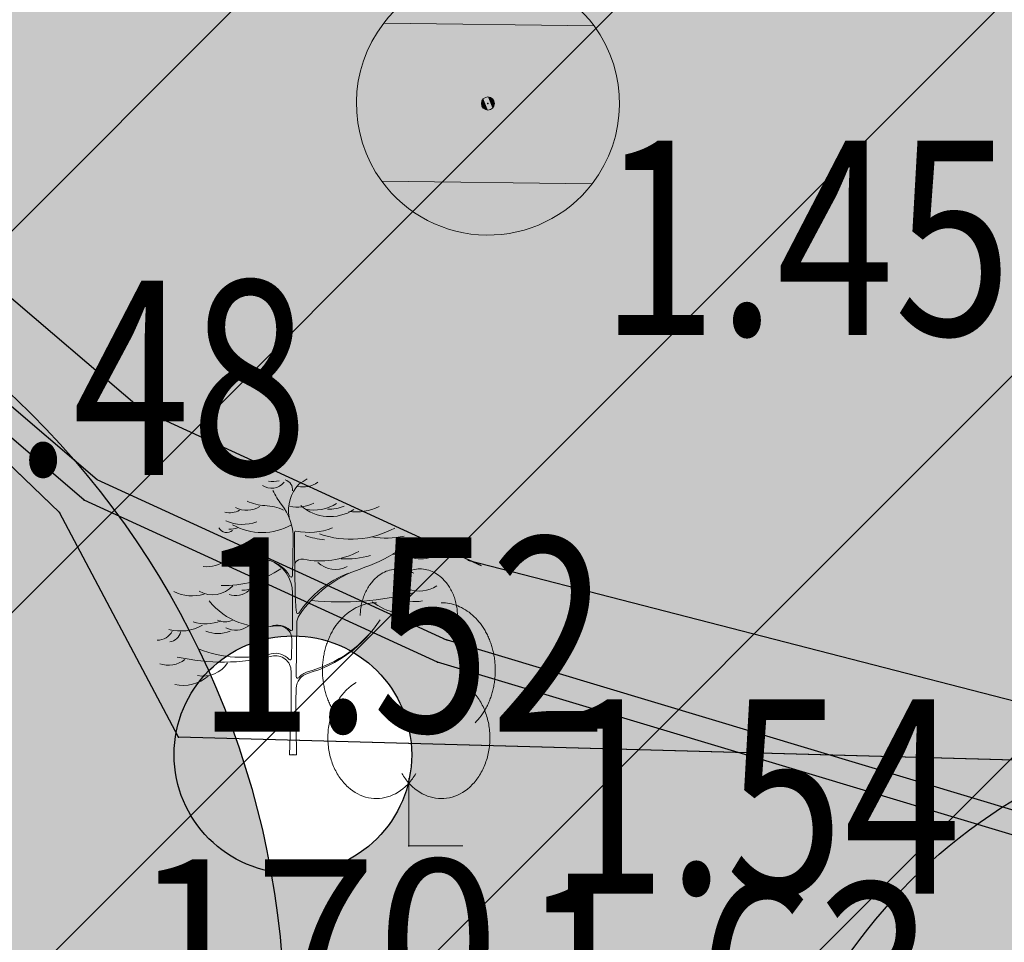
# Model space of a CAD drawing. Units: metres. Extents: x 6568475 to 6572489, y 4680285 to 4683627.
# Drawn here: x 6569451 to 6569455, y 4682105 to 4682109 of the extents above; entities that cross this region are included whole.
import ezdxf
from ezdxf.enums import TextEntityAlignment as Align

# ---------------------------------------------------------------- set-up
doc = ezdxf.new("R2010")
doc.units = ezdxf.units.M
doc.header["$MEASUREMENT"] = 0
for name, color, linetype, lineweight in [('00_mb_tree_listing', 7, 'Continuous', 13), ('hatch_conservation area', 1, 'Continuous', 9), ('katastarska podloga budva', 251, 'Continuous', 13), ('Zelenilo', 3, 'Continuous', 9)]:
    doc.layers.add(name, color=color, linetype=linetype, lineweight=lineweight)
for name, color, linetype in [('00_mb_tree_listing_treetop', 7, 'Continuous'), ('D_TACKE', 1, 'Continuous'), ('ivicnjak', 200, 'Continuous'), ('OSTALE_LINIJE', 6, 'Continuous'), ('staza', 10, 'Continuous'), ('top.znaci', 250, 'Continuous')]:
    doc.layers.add(name, color=color, linetype=linetype)
doc.styles.add('DETAC', font='txt.shx', dxfattribs={"width": 0.8})

# ---------------------------------------------------------------- blocks, each defined once
blk = doc.blocks.new('PIK01')
h = blk.add_hatch(color=256)
edge = h.paths.add_edge_path()
edge.add_arc((0, 0), 0.05, 0, 360)
blk.add_point((0, 0))
blk = doc.blocks.new('TACKA')
at = {"color": 0, "linetype": 'ByBlock'}
blk.add_blockref('PIK01', (0, 0), dxfattribs=at)
at = {"color": 0, "linetype": 'ByBlock', "style": 'DETAC', "width": 0.8}
for tag, p in [('IMTAC', (0.5751484408243925, 0.6849340635621104)), ('KOTAC', (0.5751484408243925, -0.6913018931144208))]:
    blk.add_attdef(tag, text='', height=1, dxfattribs=at).set_placement(p, align=Align.MIDDLE_LEFT)
at = {"color": 0, "linetype": 'ByBlock', "style": 'DETAC', "width": 0.8, "flags": 1}
blk.add_attdef('OPTAC', text='', height=1, dxfattribs=at).set_placement((-0.4106389850749395, -0.002909838457522795), align=Align.MIDDLE_RIGHT)
blk = doc.blocks.new('T95-04')
at = {"linetype": 'Continuous', "lineweight": 9}
for q in [(0, 1.25), (1, 0)]:
    blk.add_line((0, 0), q, dxfattribs=at)
for points in [[(0.0935198, 5.04436, 0), (0.0835374, 5.050009999999999, 0), (0.07348560000000001, 5.05546, 0), (0.0633667, 5.06071, 0), (0.05318340000000001, 5.06576, 0), (0.042938, 5.07061, 0), (0.0326331, 5.075269999999997, 0), (0.0222712, 5.07972, 0), (0.0118549, 5.08396, 0), (0.00138661, 5.088009999999997, 0), (-0.00913097, 5.09184, 0), (-0.0196953, 5.09548, 0), (-0.0303038, 5.0989, 0), (-0.0409539, 5.102119999999998, 0), (-0.05164299999999999, 5.105119999999999, 0), (-0.0623684, 5.10792, 0), (-0.0731275, 5.110509999999996, 0), (-0.0839177, 5.112879999999997, 0), (-0.09473630000000001, 5.11505, 0), (-0.105581, 5.116999999999999, 0), (-0.116448, 5.118739999999998, 0), (-0.127336, 5.120269999999996, 0), (-0.138242, 5.12159, 0), (-0.149163, 5.12269, 0), (-0.160097, 5.123579999999998, 0), (-0.17104, 5.124249999999999, 0), (-0.18199, 5.124709999999999, 0), (-0.192945, 5.124959999999997, 0), (-0.203901, 5.12499, 0), (-0.214857, 5.124799999999998, 0), (-0.225808, 5.12441, 0), (-0.236754, 5.123789999999998, 0), (-0.24769, 5.122969999999998, 0), (-0.258615, 5.121929999999998, 0), (-0.269526, 5.120669999999998, 0), (-0.280419, 5.119209999999998, 0), (-0.291293, 5.11753, 0), (-0.302144, 5.11563, 0), (-0.312971, 5.113529999999999, 0), (-0.323769, 5.111209999999998, 0), (-0.334538, 5.10869, 0), (-0.345273, 5.105949999999999, 0), (-0.355973, 5.102999999999997, 0), (-0.366634, 5.099849999999999, 0), (-0.377255, 5.096479999999997, 0), (-0.387832, 5.092909999999998, 0), (-0.398364, 5.089129999999999, 0), (-0.408846, 5.085149999999998, 0), (-0.419278, 5.08096, 0), (-0.4296560000000003, 5.076569999999998, 0), (-0.4399770000000001, 5.071969999999999, 0), (-0.45024, 5.067179999999998, 0), (-0.4604420000000001, 5.062179999999997, 0), (-0.470579, 5.056989999999998, 0), (-0.4806510000000002, 5.051599999999996, 0), (-0.490653, 5.046009999999998, 0), (-0.5005850000000001, 5.040219999999997, 0), (-0.5104420000000001, 5.034239999999998, 0), (-0.520224, 5.02808, 0), (-0.529927, 5.021709999999997, 0), (-0.5395500000000001, 5.015169999999999, 0), (-0.549089, 5.008429999999997, 0), (-0.5585430000000003, 5.001509999999997, 0), (-0.5679090000000003, 4.994399999999997, 0), (-0.577184, 4.987109999999999, 0), (-0.5863680000000004, 4.979639999999998, 0), (-0.595456, 4.971989999999999, 0), (-0.604448, 4.964169999999998, 0), (-0.6133410000000002, 4.956169999999998, 0), (-0.6221320000000004, 4.947989999999999, 0), (-0.630821, 4.93965, 0), (-0.6394029999999999, 4.93114, 0), (-0.647878, 4.92246, 0), (-0.656243, 4.91361, 0), (-0.664496, 4.9046, 0), (-0.672636, 4.89543, 0), (-0.6806600000000002, 4.886109999999999, 0), (-0.688566, 4.876629999999998, 0), (-0.6963520000000001, 4.86699, 0), (-0.704017, 4.85721, 0), (-0.7115580000000002, 4.847269999999999, 0), (-0.7189740000000004, 4.837189999999997, 0), (-0.726263, 4.826959999999997, 0), (-0.733423, 4.8166, 0), (-0.740452, 4.80609, 0), (-0.7473489999999999, 4.795449999999997, 0), (-0.754111, 4.784669999999998, 0), (-0.760738, 4.773769999999998, 0), (-0.7672280000000004, 4.76273, 0), (-0.773578, 4.75157, 0), (-0.7797880000000001, 4.740289999999999, 0), (-0.785856, 4.728889999999998, 0), (-0.7917810000000002, 4.717369999999998, 0), (-0.79756, 4.705729999999999, 0), (-0.8031939999999999, 4.693979999999998, 0), (-0.808679, 4.682129999999999, 0), (-0.8140149999999998, 4.670169999999997, 0), (-0.8192009999999998, 4.6581, 0), (-0.824235, 4.64594, 0), (-0.8291159999999997, 4.63368, 0), (-0.833843, 4.621319999999998, 0), (-0.8384149999999998, 4.608869999999998, 0), (-0.84283, 4.596339999999997, 0), (-0.847088, 4.583719999999998, 0), (-0.851188, 4.571019999999998, 0), (-0.8551270000000001, 4.558239999999998, 0), (-0.8589069999999999, 4.54539, 0), (-0.8625249999999999, 4.532459999999999, 0), (-0.86598, 4.519459999999998, 0), (-0.8692729999999999, 4.5064, 0), (-0.8724009999999998, 4.493269999999998, 0), (-0.875365, 4.480089999999997, 0), (-0.8781629999999999, 4.466849999999999, 0), (-0.8807950000000001, 4.453549999999999, 0), (-0.8832610000000001, 4.440209999999998, 0), (-0.8855589999999999, 4.426819999999998, 0), (-0.887689, 4.41338, 0), (-0.8896499999999999, 4.39991, 0), (-0.8914429999999999, 4.3864, 0), (-0.8930659999999999, 4.372849999999997, 0), (-0.8945190000000001, 4.35928, 0), (-0.895803, 4.345679999999997, 0), (-0.896915, 4.332049999999997, 0), (-0.8978569999999999, 4.31841, 0), (-0.8986280000000001, 4.30475, 0), (-0.899228, 4.291069999999999, 0), (-0.8996569999999998, 4.277389999999998, 0), (-0.899914, 4.2637, 0), (-0.9, 4.25, 0)], [(0.9, 4.25, 0), (0.899914, 4.2637, 0), (0.8996569999999998, 4.277389999999998, 0), (0.899228, 4.291069999999999, 0), (0.8986280000000001, 4.30475, 0), (0.8978569999999999, 4.31841, 0), (0.896915, 4.332049999999997, 0), (0.895803, 4.345679999999997, 0), (0.8945190000000001, 4.35928, 0), (0.8930659999999999, 4.372849999999997, 0), (0.8914429999999999, 4.3864, 0), (0.8896499999999999, 4.39991, 0), (0.887689, 4.41338, 0), (0.8855589999999999, 4.426819999999998, 0), (0.8832610000000001, 4.440209999999998, 0), (0.8807950000000001, 4.453549999999999, 0), (0.8781629999999999, 4.466849999999999, 0), (0.875365, 4.480089999999997, 0), (0.8724009999999998, 4.493269999999998, 0), (0.8692729999999999, 4.5064, 0), (0.86598, 4.519459999999998, 0), (0.8625249999999999, 4.532459999999999, 0), (0.8589069999999999, 4.54539, 0), (0.8551270000000001, 4.558239999999998, 0), (0.851188, 4.571019999999998, 0), (0.847088, 4.583719999999998, 0), (0.84283, 4.596339999999997, 0), (0.8384149999999998, 4.608869999999998, 0), (0.833843, 4.621319999999998, 0), (0.8291159999999997, 4.63368, 0), (0.824235, 4.64594, 0), (0.8192009999999998, 4.6581, 0), (0.8140149999999998, 4.670169999999997, 0), (0.808679, 4.682129999999999, 0), (0.8031939999999999, 4.693979999999998, 0), (0.79756, 4.705729999999999, 0), (0.7917810000000002, 4.717369999999998, 0), (0.785856, 4.728889999999998, 0), (0.7797880000000001, 4.740289999999999, 0), (0.773578, 4.75157, 0), (0.7672280000000004, 4.76273, 0), (0.760738, 4.773769999999998, 0), (0.754111, 4.784669999999998, 0), (0.7473489999999999, 4.795449999999997, 0), (0.740452, 4.80609, 0), (0.733423, 4.8166, 0), (0.726263, 4.826959999999997, 0), (0.7189740000000004, 4.837189999999997, 0), (0.7115580000000002, 4.847269999999999, 0), (0.704017, 4.85721, 0), (0.6963520000000001, 4.86699, 0), (0.688566, 4.876629999999998, 0), (0.6806600000000002, 4.886109999999999, 0), (0.672636, 4.89543, 0), (0.664496, 4.9046, 0), (0.656243, 4.91361, 0), (0.647878, 4.92246, 0), (0.6394029999999999, 4.93114, 0), (0.630821, 4.93965, 0), (0.6221320000000004, 4.947989999999999, 0), (0.6133410000000002, 4.956169999999998, 0), (0.604448, 4.964169999999998, 0), (0.595456, 4.971989999999999, 0), (0.5863680000000004, 4.979639999999998, 0), (0.577184, 4.987109999999999, 0), (0.5679090000000003, 4.994399999999997, 0), (0.5585430000000003, 5.001509999999997, 0), (0.549089, 5.008429999999997, 0), (0.5395500000000001, 5.015169999999999, 0), (0.529927, 5.021709999999997, 0), (0.520224, 5.02808, 0), (0.5104420000000001, 5.034239999999998, 0), (0.5005850000000001, 5.040219999999997, 0), (0.490653, 5.046009999999998, 0), (0.4806510000000002, 5.051599999999996, 0), (0.470579, 5.056989999999998, 0), (0.4604420000000001, 5.062179999999997, 0), (0.45024, 5.067179999999998, 0), (0.4399770000000001, 5.071969999999999, 0), (0.4296560000000003, 5.076569999999998, 0), (0.419278, 5.08096, 0), (0.408846, 5.085149999999998, 0), (0.398364, 5.089129999999999, 0), (0.387832, 5.092909999999998, 0), (0.377255, 5.096479999999997, 0), (0.366634, 5.099849999999999, 0), (0.355973, 5.102999999999997, 0), (0.345273, 5.105949999999999, 0), (0.334538, 5.10869, 0), (0.323769, 5.111209999999998, 0), (0.312971, 5.113529999999999, 0), (0.302144, 5.11563, 0), (0.291293, 5.11753, 0), (0.280419, 5.119209999999998, 0), (0.269526, 5.120669999999998, 0), (0.258615, 5.121929999999998, 0), (0.24769, 5.122969999999998, 0), (0.236754, 5.123789999999998, 0), (0.225808, 5.12441, 0), (0.214857, 5.124799999999998, 0), (0.203901, 5.12499, 0), (0.192945, 5.124959999999997, 0), (0.18199, 5.124709999999999, 0), (0.17104, 5.124249999999999, 0), (0.160097, 5.123579999999998, 0), (0.149163, 5.12269, 0), (0.138242, 5.12159, 0), (0.127336, 5.120269999999996, 0), (0.116448, 5.118739999999998, 0), (0.105581, 5.116999999999999, 0), (0.09473630000000001, 5.11505, 0), (0.0839177, 5.112879999999997, 0), (0.0731275, 5.110509999999996, 0), (0.0623684, 5.10792, 0), (0.05164299999999999, 5.105119999999999, 0), (0.0409539, 5.102119999999998, 0), (0.0303038, 5.0989, 0), (0.0196953, 5.09548, 0), (0.00913097, 5.09184, 0), (-0.00138661, 5.088009999999997, 0), (-0.0118549, 5.08396, 0), (-0.0222712, 5.07972, 0), (-0.0326331, 5.075269999999997, 0), (-0.042938, 5.07061, 0), (-0.05318340000000001, 5.06576, 0), (-0.0633667, 5.06071, 0), (-0.07348560000000001, 5.05546, 0), (-0.0835374, 5.050009999999999, 0), (-0.0935198, 5.04436, 0)], [(-0.6, 4.5, 0), (-0.619271, 4.499769999999998, 0), (-0.6385350000000001, 4.499069999999997, 0), (-0.6577850000000001, 4.49791, 0), (-0.677013, 4.49629, 0), (-0.696212, 4.4942, 0), (-0.7153760000000001, 4.491649999999999, 0), (-0.7344970000000001, 4.48864, 0), (-0.7535680000000001, 4.48517, 0), (-0.772582, 4.481239999999997, 0), (-0.7915320000000003, 4.47686, 0), (-0.810411, 4.472019999999996, 0), (-0.829211, 4.466719999999998, 0), (-0.8479270000000001, 4.460969999999996, 0), (-0.8665499999999999, 4.45478, 0), (-0.885075, 4.448129999999999, 0), (-0.903493, 4.44104, 0), (-0.9217989999999998, 4.43351, 0), (-0.9399850000000001, 4.425539999999998, 0), (-0.958045, 4.41713, 0), (-0.975972, 4.40829, 0), (-0.9937590000000001, 4.39902, 0), (-1.0114, 4.389319999999997, 0), (-1.028889999999997, 4.379199999999999, 0), (-1.046219999999999, 4.36866, 0), (-1.063379999999998, 4.3577, 0), (-1.08037, 4.34633, 0), (-1.097189999999996, 4.334559999999997, 0), (-1.113809999999998, 4.322379999999999, 0), (-1.130249999999998, 4.3098, 0), (-1.14649, 4.296829999999999, 0), (-1.162529999999998, 4.283469999999999, 0), (-1.17836, 4.26973, 0), (-1.193969999999998, 4.255609999999999, 0), (-1.209359999999998, 4.241109999999999, 0), (-1.224529999999999, 4.22625, 0), (-1.23946, 4.21103, 0), (-1.254159999999999, 4.195439999999998, 0), (-1.26862, 4.179509999999998, 0), (-1.28282, 4.16323, 0), (-1.296769999999998, 4.146609999999999, 0), (-1.31047, 4.129659999999999, 0), (-1.3239, 4.112379999999999, 0), (-1.337059999999999, 4.094789999999997, 0), (-1.349949999999999, 4.076869999999998, 0), (-1.362549999999999, 4.058659999999997, 0), (-1.374879999999999, 4.04014, 0), (-1.386919999999999, 4.021319999999998, 0), (-1.39866, 4.002219999999999, 0), (-1.410109999999999, 3.98285, 0), (-1.42126, 3.963189999999998, 0), (-1.432099999999999, 3.94328, 0), (-1.442639999999999, 3.923109999999999, 0), (-1.45286, 3.90268, 0), (-1.46276, 3.882019999999998, 0), (-1.472339999999999, 3.861119999999998, 0), (-1.4816, 3.839989999999998, 0), (-1.49054, 3.818639999999998, 0), (-1.499139999999996, 3.797089999999998, 0), (-1.5074, 3.775329999999998, 0), (-1.515329999999999, 3.753369999999998, 0), (-1.52292, 3.73123, 0), (-1.53017, 3.708899999999998, 0), (-1.537069999999999, 3.686409999999998, 0), (-1.543629999999997, 3.663759999999999, 0), (-1.549829999999996, 3.64095, 0), (-1.555679999999999, 3.617999999999998, 0), (-1.56118, 3.59491, 0), (-1.566319999999999, 3.571689999999998, 0), (-1.571099999999999, 3.54835, 0), (-1.57552, 3.524909999999998, 0), (-1.579569999999999, 3.50136, 0), (-1.58327, 3.477709999999998, 0), (-1.586599999999998, 3.45398, 0), (-1.58956, 3.43018, 0), (-1.592149999999999, 3.406309999999998, 0), (-1.594379999999999, 3.382379999999998, 0), (-1.59623, 3.3584, 0), (-1.597719999999996, 3.334379999999999, 0), (-1.598829999999999, 3.31033, 0), (-1.59958, 3.286259999999998, 0), (-1.599949999999999, 3.262179999999998, 0), (-1.599949999999999, 3.23809, 0), (-1.59959, 3.213999999999998, 0), (-1.59884, 3.189929999999998, 0), (-1.597729999999999, 3.16588, 0), (-1.596249999999999, 3.141859999999998, 0), (-1.5944, 3.117879999999998, 0), (-1.592179999999999, 3.093949999999998, 0), (-1.58959, 3.070079999999998, 0), (-1.586629999999999, 3.046279999999998, 0), (-1.583309999999999, 3.022549999999998, 0), (-1.57962, 2.998899999999999, 0), (-1.57556, 2.97535, 0), (-1.57115, 2.9519, 0), (-1.56637, 2.92856, 0), (-1.561239999999999, 2.905349999999998, 0), (-1.555739999999999, 2.882249999999998, 0), (-1.5499, 2.8593, 0), (-1.5437, 2.836489999999998, 0), (-1.53715, 2.813829999999999, 0), (-1.53025, 2.791339999999998, 0), (-1.52301, 2.769019999999998, 0), (-1.515419999999999, 2.746869999999998, 0), (-1.507489999999999, 2.724909999999998, 0), (-1.499229999999999, 2.703149999999998, 0), (-1.490629999999999, 2.681589999999999, 0), (-1.4817, 2.660239999999999, 0), (-1.47245, 2.63911, 0), (-1.462869999999997, 2.618209999999999, 0), (-1.45297, 2.597539999999999, 0), (-1.44275, 2.577119999999998, 0), (-1.43222, 2.556939999999999, 0), (-1.421379999999999, 2.53702, 0), (-1.410229999999999, 2.51737, 0), (-1.398789999999999, 2.49799, 0), (-1.387049999999999, 2.478879999999997, 0), (-1.37501, 2.460069999999999, 0), (-1.362689999999999, 2.441549999999998, 0), (-1.35009, 2.423319999999999, 0), (-1.337199999999999, 2.405409999999998, 0), (-1.324039999999998, 2.387809999999999, 0), (-1.310619999999999, 2.37053, 0), (-1.296929999999999, 2.353569999999999, 0), (-1.28298, 2.336949999999998, 0), (-1.26877, 2.320669999999998, 0), (-1.25432, 2.304729999999997, 0), (-1.23963, 2.28914, 0), (-1.224699999999999, 2.273909999999998, 0)], [(1.224699999999999, 2.273909999999998, 0), (1.23963, 2.28914, 0), (1.25432, 2.304729999999997, 0), (1.26877, 2.320669999999998, 0), (1.28298, 2.336949999999998, 0), (1.296929999999999, 2.353569999999999, 0), (1.310619999999999, 2.37053, 0), (1.324039999999998, 2.387809999999999, 0), (1.337199999999999, 2.405409999999998, 0), (1.35009, 2.423319999999999, 0), (1.362689999999999, 2.441549999999998, 0), (1.37501, 2.460069999999999, 0), (1.387049999999999, 2.478879999999997, 0), (1.398789999999999, 2.49799, 0), (1.410229999999999, 2.51737, 0), (1.421379999999999, 2.53702, 0), (1.43222, 2.556939999999999, 0), (1.44275, 2.577119999999998, 0), (1.45297, 2.597539999999999, 0), (1.462869999999997, 2.618209999999999, 0), (1.47245, 2.63911, 0), (1.4817, 2.660239999999999, 0), (1.490629999999999, 2.681589999999999, 0), (1.499229999999999, 2.703149999999998, 0), (1.507489999999999, 2.724909999999998, 0), (1.515419999999999, 2.746869999999998, 0), (1.52301, 2.769019999999998, 0), (1.53025, 2.791339999999998, 0), (1.53715, 2.813829999999999, 0), (1.5437, 2.836489999999998, 0), (1.5499, 2.8593, 0), (1.555739999999999, 2.882249999999998, 0), (1.561239999999999, 2.905349999999998, 0), (1.56637, 2.92856, 0), (1.57115, 2.9519, 0), (1.57556, 2.97535, 0), (1.57962, 2.998899999999999, 0), (1.583309999999999, 3.022549999999998, 0), (1.586629999999999, 3.046279999999998, 0), (1.58959, 3.070079999999998, 0), (1.592179999999999, 3.093949999999998, 0), (1.5944, 3.117879999999998, 0), (1.596249999999999, 3.141859999999998, 0), (1.597729999999999, 3.16588, 0), (1.59884, 3.189929999999998, 0), (1.59959, 3.213999999999998, 0), (1.599949999999999, 3.23809, 0), (1.599949999999999, 3.262179999999998, 0), (1.59958, 3.286259999999998, 0), (1.598829999999999, 3.31033, 0), (1.597719999999996, 3.334379999999999, 0), (1.59623, 3.3584, 0), (1.594379999999999, 3.382379999999998, 0), (1.592149999999999, 3.406309999999998, 0), (1.58956, 3.43018, 0), (1.586599999999998, 3.45398, 0), (1.58327, 3.477709999999998, 0), (1.579569999999999, 3.50136, 0), (1.57552, 3.524909999999998, 0), (1.571099999999999, 3.54835, 0), (1.566319999999999, 3.571689999999998, 0), (1.56118, 3.59491, 0), (1.555679999999999, 3.617999999999998, 0), (1.549829999999996, 3.64095, 0), (1.543629999999997, 3.663759999999999, 0), (1.537069999999999, 3.686409999999998, 0), (1.53017, 3.708899999999998, 0), (1.52292, 3.73123, 0), (1.515329999999999, 3.753369999999998, 0), (1.5074, 3.775329999999998, 0), (1.499139999999996, 3.797089999999998, 0), (1.49054, 3.818639999999998, 0), (1.4816, 3.839989999999998, 0), (1.472339999999999, 3.861119999999998, 0), (1.46276, 3.882019999999998, 0), (1.45286, 3.90268, 0), (1.442639999999999, 3.923109999999999, 0), (1.432099999999999, 3.94328, 0), (1.42126, 3.963189999999998, 0), (1.410109999999999, 3.98285, 0), (1.39866, 4.002219999999999, 0), (1.386919999999999, 4.021319999999998, 0), (1.374879999999999, 4.04014, 0), (1.362549999999999, 4.058659999999997, 0), (1.349949999999999, 4.076869999999998, 0), (1.337059999999999, 4.094789999999997, 0), (1.3239, 4.112379999999999, 0), (1.31047, 4.129659999999999, 0), (1.296769999999998, 4.146609999999999, 0), (1.28282, 4.16323, 0), (1.26862, 4.179509999999998, 0), (1.254159999999999, 4.195439999999998, 0), (1.23946, 4.21103, 0), (1.224529999999999, 4.22625, 0), (1.209359999999998, 4.241109999999999, 0), (1.193969999999998, 4.255609999999999, 0), (1.17836, 4.26973, 0), (1.162529999999998, 4.283469999999999, 0), (1.14649, 4.296829999999999, 0), (1.130249999999998, 4.3098, 0), (1.113809999999998, 4.322379999999999, 0), (1.097189999999996, 4.334559999999997, 0), (1.08037, 4.34633, 0), (1.063379999999998, 4.3577, 0), (1.046219999999999, 4.36866, 0), (1.028889999999997, 4.379199999999999, 0), (1.0114, 4.389319999999997, 0), (0.9937590000000001, 4.39902, 0), (0.975972, 4.40829, 0), (0.958045, 4.41713, 0), (0.9399850000000001, 4.425539999999998, 0), (0.9217989999999998, 4.43351, 0), (0.903493, 4.44104, 0), (0.885075, 4.448129999999999, 0), (0.8665499999999999, 4.45478, 0), (0.8479270000000001, 4.460969999999996, 0), (0.829211, 4.466719999999998, 0), (0.810411, 4.472019999999996, 0), (0.7915320000000003, 4.47686, 0), (0.772582, 4.481239999999997, 0), (0.7535680000000001, 4.48517, 0), (0.7344970000000001, 4.48864, 0), (0.7153760000000001, 4.491649999999999, 0), (0.696212, 4.4942, 0), (0.677013, 4.49629, 0), (0.6577850000000001, 4.49791, 0), (0.6385350000000001, 4.499069999999997, 0), (0.619271, 4.499769999999998, 0), (0.6, 4.5, 0)], [(-0.977383, 3.021319999999998, 0), (-1.00055, 3.007439999999999, 0), (-1.0234, 2.992729999999999, 0), (-1.0459, 2.977219999999998, 0), (-1.06803, 2.960909999999996, 0), (-1.08979, 2.94382, 0), (-1.11114, 2.925959999999999, 0), (-1.132079999999998, 2.907339999999998, 0), (-1.15259, 2.887979999999997, 0), (-1.172639999999999, 2.8679, 0), (-1.192229999999999, 2.847109999999998, 0), (-1.21133, 2.825639999999998, 0), (-1.22994, 2.80348, 0), (-1.248029999999998, 2.780679999999998, 0), (-1.2656, 2.757229999999998, 0), (-1.28262, 2.733169999999998, 0), (-1.299089999999998, 2.70852, 0), (-1.31498, 2.683279999999998, 0), (-1.3303, 2.65749, 0), (-1.34501, 2.631159999999999, 0), (-1.359129999999999, 2.604319999999999, 0), (-1.37262, 2.576979999999998, 0), (-1.385479999999996, 2.549179999999998, 0), (-1.397699999999999, 2.520929999999999, 0), (-1.40927, 2.492249999999998, 0), (-1.42019, 2.463169999999998, 0), (-1.430429999999999, 2.43371, 0), (-1.439999999999999, 2.4039, 0), (-1.448879999999999, 2.373759999999998, 0), (-1.45707, 2.343319999999998, 0), (-1.46456, 2.3126, 0), (-1.471349999999999, 2.28162, 0), (-1.47742, 2.25041, 0), (-1.482779999999999, 2.218999999999998, 0), (-1.48742, 2.187409999999998, 0), (-1.491339999999999, 2.155659999999996, 0), (-1.494529999999999, 2.12379, 0), (-1.496999999999999, 2.091819999999998, 0), (-1.498729999999999, 2.059769999999998, 0), (-1.49973, 2.02768, 0), (-1.499989999999999, 1.995559999999996, 0), (-1.499519999999999, 1.963449999999999, 0), (-1.49832, 1.931359999999999, 0), (-1.496389999999997, 1.89934, 0), (-1.49373, 1.86739, 0), (-1.490329999999999, 1.835549999999996, 0), (-1.486209999999996, 1.803849999999999, 0), (-1.48137, 1.772299999999999, 0), (-1.47581, 1.740949999999999, 0), (-1.46954, 1.709799999999999, 0), (-1.46256, 1.67889, 0), (-1.45487, 1.648239999999999, 0), (-1.44649, 1.617879999999999, 0), (-1.437419999999999, 1.587829999999999, 0), (-1.427669999999999, 1.55811, 0), (-1.41724, 1.528759999999999, 0), (-1.406139999999999, 1.499789999999999, 0), (-1.39439, 1.471219999999999, 0), (-1.38199, 1.443089999999999, 0), (-1.368949999999999, 1.41541, 0), (-1.355289999999997, 1.388209999999999, 0), (-1.34101, 1.361509999999999, 0), (-1.326119999999998, 1.335329999999999, 0), (-1.31065, 1.30969, 0), (-1.294589999999999, 1.28461, 0), (-1.27797, 1.260119999999999, 0), (-1.260799999999999, 1.23622, 0), (-1.24309, 1.21296, 0), (-1.224849999999998, 1.190329999999996, 0), (-1.206099999999999, 1.16836, 0), (-1.18686, 1.14707, 0), (-1.167149999999999, 1.126479999999999, 0), (-1.146959999999998, 1.1066, 0), (-1.126339999999999, 1.087439999999998, 0), (-1.105279999999998, 1.069029999999999, 0), (-1.08382, 1.051379999999998, 0), (-1.061949999999999, 1.034499999999998, 0), (-1.039719999999998, 1.01841, 0), (-1.01712, 1.00312, 0), (-0.994182, 0.988642, 0), (-0.970924, 0.974988, 0), (-0.947364, 0.9621700000000001, 0), (-0.9235209999999998, 0.950198, 0), (-0.8994129999999998, 0.9390809999999999, 0), (-0.8750620000000001, 0.928829, 0), (-0.8504870000000001, 0.91945, 0), (-0.8257069999999997, 0.910952, 0), (-0.800744, 0.903342, 0), (-0.775616, 0.896625, 0), (-0.750346, 0.8908079999999999, 0), (-0.724953, 0.8858950000000001, 0), (-0.699458, 0.88189, 0), (-0.673882, 0.8787969999999999, 0), (-0.648246, 0.876618, 0), (-0.622571, 0.8753540000000001, 0), (-0.5968770000000001, 0.8750069999999999, 0), (-0.571186, 0.875577, 0), (-0.5455180000000001, 0.8770629999999998, 0), (-0.519895, 0.8794649999999998, 0), (-0.494337, 0.8827799999999999, 0), (-0.468865, 0.8870059999999999, 0), (-0.4435000000000004, 0.8921389999999998, 0), (-0.418262, 0.898175, 0), (-0.393173, 0.905109, 0), (-0.368252, 0.9129360000000001, 0), (-0.34352, 0.9216489999999999, 0), (-0.318998, 0.931241, 0), (-0.294704, 0.9417040000000001, 0), (-0.270659, 0.9530290000000001, 0), (-0.246883, 0.965208, 0), (-0.223394, 0.9782309999999999, 0), (-0.200212, 0.992086, 0), (-0.177357, 1.00676, 0), (-0.154845, 1.02225, 0), (-0.132697, 1.038529999999999, 0), (-0.11093, 1.0556, 0), (-0.08956080000000001, 1.073439999999999, 0), (-0.068608, 1.092029999999997, 0), (-0.0480885, 1.111359999999999, 0), (-0.0280187, 1.13142, 0), (-0.00841525, 1.152179999999998, 0), (0.010706, 1.17364, 0), (0.0293295, 1.195769999999997, 0), (0.04744, 1.21855, 0), (0.0650227, 1.241979999999998, 0), (0.0820634, 1.266019999999999, 0), (0.09854810000000001, 1.29065, 0), (0.114463, 1.31587, 0), (0.129796, 1.341639999999999, 0)], [(-0.129796, 1.341639999999999, 0), (-0.114463, 1.31587, 0), (-0.09854810000000001, 1.29065, 0), (-0.0820634, 1.266019999999999, 0), (-0.0650227, 1.241979999999998, 0), (-0.04744, 1.21855, 0), (-0.0293295, 1.195769999999997, 0), (-0.010706, 1.17364, 0), (0.00841525, 1.152179999999998, 0), (0.0280187, 1.13142, 0), (0.0480885, 1.111359999999999, 0), (0.068608, 1.092029999999997, 0), (0.08956080000000001, 1.073439999999999, 0), (0.11093, 1.0556, 0), (0.132697, 1.038529999999999, 0), (0.154845, 1.02225, 0), (0.177357, 1.00676, 0), (0.200212, 0.992086, 0), (0.223394, 0.9782309999999999, 0), (0.246883, 0.965208, 0), (0.270659, 0.9530290000000001, 0), (0.294704, 0.9417040000000001, 0), (0.318998, 0.931241, 0), (0.34352, 0.9216489999999999, 0), (0.368252, 0.9129360000000001, 0), (0.393173, 0.905109, 0), (0.418262, 0.898175, 0), (0.4435000000000004, 0.8921389999999998, 0), (0.468865, 0.8870059999999999, 0), (0.494337, 0.8827799999999999, 0), (0.519895, 0.8794649999999998, 0), (0.5455180000000001, 0.8770629999999998, 0), (0.571186, 0.875577, 0), (0.5968770000000001, 0.8750069999999999, 0), (0.622571, 0.8753540000000001, 0), (0.648246, 0.876618, 0), (0.673882, 0.8787969999999999, 0), (0.699458, 0.88189, 0), (0.724953, 0.8858950000000001, 0), (0.750346, 0.8908079999999999, 0), (0.775616, 0.896625, 0), (0.800744, 0.903342, 0), (0.8257069999999997, 0.910952, 0), (0.8504870000000001, 0.91945, 0), (0.8750620000000001, 0.928829, 0), (0.8994129999999998, 0.9390809999999999, 0), (0.9235209999999998, 0.950198, 0), (0.947364, 0.9621700000000001, 0), (0.970924, 0.974988, 0), (0.994182, 0.988642, 0), (1.01712, 1.00312, 0), (1.039719999999998, 1.01841, 0), (1.061949999999999, 1.034499999999998, 0), (1.08382, 1.051379999999998, 0), (1.105279999999998, 1.069029999999999, 0), (1.126339999999999, 1.087439999999998, 0), (1.146959999999998, 1.1066, 0), (1.167149999999999, 1.126479999999999, 0), (1.18686, 1.14707, 0), (1.206099999999999, 1.16836, 0), (1.224849999999998, 1.190329999999996, 0), (1.24309, 1.21296, 0), (1.260799999999999, 1.23622, 0), (1.27797, 1.260119999999999, 0), (1.294589999999999, 1.28461, 0), (1.31065, 1.30969, 0), (1.326119999999998, 1.335329999999999, 0), (1.34101, 1.361509999999999, 0), (1.355289999999997, 1.388209999999999, 0), (1.368949999999999, 1.41541, 0), (1.38199, 1.443089999999999, 0), (1.39439, 1.471219999999999, 0), (1.406139999999999, 1.499789999999999, 0), (1.41724, 1.528759999999999, 0), (1.427669999999999, 1.55811, 0), (1.437419999999999, 1.587829999999999, 0), (1.44649, 1.617879999999999, 0), (1.45487, 1.648239999999999, 0), (1.46256, 1.67889, 0), (1.46954, 1.709799999999999, 0), (1.47581, 1.740949999999999, 0), (1.48137, 1.772299999999999, 0), (1.486209999999996, 1.803849999999999, 0), (1.490329999999999, 1.835549999999996, 0), (1.49373, 1.86739, 0), (1.496389999999997, 1.89934, 0), (1.49832, 1.931359999999999, 0), (1.499519999999999, 1.963449999999999, 0), (1.499989999999999, 1.995559999999996, 0), (1.49973, 2.02768, 0), (1.498729999999999, 2.059769999999998, 0), (1.496999999999999, 2.091819999999998, 0), (1.494529999999999, 2.12379, 0), (1.491339999999999, 2.155659999999996, 0), (1.48742, 2.187409999999998, 0), (1.482779999999999, 2.218999999999998, 0), (1.47742, 2.25041, 0), (1.471349999999999, 2.28162, 0), (1.46456, 2.3126, 0), (1.45707, 2.343319999999998, 0), (1.448879999999999, 2.373759999999998, 0), (1.439999999999999, 2.4039, 0), (1.430429999999999, 2.43371, 0), (1.42019, 2.463169999999998, 0), (1.40927, 2.492249999999998, 0), (1.397699999999999, 2.520929999999999, 0), (1.385479999999996, 2.549179999999998, 0), (1.37262, 2.576979999999998, 0), (1.359129999999999, 2.604319999999999, 0), (1.34501, 2.631159999999999, 0), (1.3303, 2.65749, 0), (1.31498, 2.683279999999998, 0), (1.299089999999998, 2.70852, 0), (1.28262, 2.733169999999998, 0), (1.2656, 2.757229999999998, 0), (1.248029999999998, 2.780679999999998, 0), (1.22994, 2.80348, 0), (1.21133, 2.825639999999998, 0), (1.192229999999999, 2.847109999999998, 0), (1.172639999999999, 2.8679, 0), (1.15259, 2.887979999999997, 0), (1.132079999999998, 2.907339999999998, 0), (1.11114, 2.925959999999999, 0), (1.08979, 2.94382, 0), (1.06803, 2.960909999999996, 0), (1.0459, 2.977219999999998, 0), (1.0234, 2.992729999999999, 0), (1.00055, 3.007439999999999, 0), (0.977383, 3.021319999999998, 0)]]:
    blk.add_polyline3d(points, dxfattribs=at)
blk = doc.blocks.new('*U139')
at = {"linetype": 'Continuous'}
for points in [[(-0.05, 0), (-0.0353553390593274, -0.0353553390593274), (-0.0353553390593274, 0.0353553390593274)], [(-0.0353553390593274, 0.0353553390593274), (0, -0.05), (0, 0.05)], [(0, -0.05), (-0.0353553390593274, 0.0353553390593274), (-0.0353553390593274, -0.0353553390593274)], [(0, 0.05), (0.0353553390593274, -0.0353553390593274), (0.0353553390593274, 0.0353553390593274)], [(0.0353553390593274, -0.0353553390593274), (0, 0.05), (0, -0.05)], [(0.05, 0), (0.0353553390593274, 0.0353553390593274), (0.0353553390593274, -0.0353553390593274)]]:
    blk.add_solid(points, dxfattribs=at)
blk = doc.blocks.new('T62-04')
at = {"linetype": 'Continuous', "lineweight": 9}
for p, q in [((-0.7999999998137355, 0.5999999996274711), (0.7999999998137355, 0.5999999996274711)), ((0.7999999998137355, -0.5999999996274711), (-0.7999999998137355, -0.5999999996274711))]:
    blk.add_line(p, q, dxfattribs=at)
blk.add_circle((0, 0), 0.05, dxfattribs=at)
for centre, radius, start, end in [((0, 1e-16), 0.9999999999999998, 36.86989763517185, 143.1301023648281), ((0, 0), 1, 143.1301023648281, 216.8698976351718), ((0, 0), 1, 323.130102364828, 36.86989763517185), ((0, 0), 1, 216.8698976351718, 323.130102364828)]:
    blk.add_arc(centre, radius, start, end, dxfattribs=at)
blk.add_blockref('*U139', (0, 0), dxfattribs=at)
blk = doc.blocks.new('Drvece')
at = {"layer": 'Zelenilo', "flags": 128}
for points in [[(-0.02440821100026369, 0.3233118029311299, 0.06570365495607193), (-0.01393534708768129, 0.3060010559856892, -0.1741748759062638), (0.000289001502096653, 0.2645287066698074), (-0.0003716358914971352, 0.2189048640429974, -0.7680172920473443), (-0.003551655448973179, 0.2181048793718219, 0.1836394674181123), (-0.02877814881503582, 0.2379121240228415, -0.3178254256454571), (-0.0003294479101896286, 0.197677755728364), (-0.0003294479101896286, 0.1533415485173464, -0.6611252039843102), (-0.003202686086297035, 0.152118343859911, 0.2944616220086513), (-0.02745706588029861, 0.1568607874214649)], [(0.06794121768325567, 0.2221170524135232, 0.153411341921809), (0.00735798291862011, 0.1732234694063663, -0.7052071152340542), (0.00425641518086195, 0.1739987712353468, -0.01982007967076642), (0.002786989323794842, 0.1993993110954762, -0.002134187679868136), (0.001783430576324463, 0.271684791892767, -0.4726363960038437), (0.003793605603277683, 0.2733689341694117, 0.1380466039159662), (0.04849845916032791, 0.2773445593193173)], [(0.08075484726577997, 0.2487385524436831, -0.1735014104531781), (0.01297576352953911, 0.2390406029298902, 0.3455371247587188), (0.002234308980405331, 0.233666192740202)], [(-0.1414733957499266, 0.1194739704951644, 0.116998337343897), (-0.02575609087944031, 0.120498975738883, -0.4869434299904058), (-0.002203010953962803, 0.1020488692447543), (-0.002203010022640228, 0.05797361209988594), (-0.004251103848218918, 0), (0.004251102916896343, 0), (0.003757349215447903, 0.06475417874753475), (0.003917855210602283, 0.08130471035838127, -0.2989668881620797), (0.01805331371724606, 0.09948582947254181, 0.1840848547938534), (0.10686728451401, 0.1651224056258798, -0.1864923304062461), (0.01803890988230705, 0.1014842595905066, 0.1483285022073582), (0.007061563432216644, 0.09415200352668762, -0.707846278775638), (0.004053047858178616, 0.0952452514320612), (0.004689204506576061, 0.1608427856117487, -0.1475233088848823), (0.007610091008245945, 0.1701979525387287, -0.1633827396413597), (0.08228887896984816, 0.2271256931126118)], [(-0.1147455424070358, 0.1289980262517929, 0.1539187814632907), (-0.02646457869559526, 0.1233717622235417, -0.2796905657465476), (-0.004719644784927368, 0.1165582463145256, 0.6827868525650436), (-0.001749223098158836, 0.1176393982023001), (-0.001212207600474358, 0.1404204033315182, 0.4728087730660249), (-0.02108640875667334, 0.1575390622019768, -0.2722964212728828), (-0.1025439603254199, 0.1881470084190369)]]:
    blk.add_lwpolyline(points, format="xyb", dxfattribs=at)
at = {"layer": 'Zelenilo'}
for centre, radius, start, end in [((-0.6610255166888237, 1.374425117857754), 1.239237068676801, 302.6303814927261, 303.2061476855786), ((-0.02613075729459524, 0.3459069989621639), 0.01990054492293968, 235.5240667511396, 320.3765791349035), ((-0.02564511075615883, 0.380179519765079), 0.04593036826437173, 264.5915788867651, 280.8657990487044), ((-0.01363680697977543, 0.3235684093087912), 0.01337683347152987, 356.2469534129704, 72.28023170608594), ((0.04197110142558813, 0.2987130582332611), 0.04730638007313901, 137.3218779496922, 189.9914835174658), ((0.01248746924102306, 0.359601316973567), 0.0320233383626958, 258.1214207467119, 304.5176959292181), ((-0.05642700474709272, 0.3291732128709555), 0.03021518504566685, 242.9380542073964, 301.8379977676248), ((-0.03238723054528236, 0.3570250775665045), 0.0523180866928379, 243.2332691998122, 267.9010391869415), ((-0.03645122610032558, 0.24613893404603), 0.05864250576819909, 64.73335675712475, 87.90103918694155), ((0.005591985769569874, 0.3472989071160555), 0.04441217054393631, 257.7546967205589, 296.5734527741178), ((0.04536194354295731, 0.3453674651682377), 0.05411903289221226, 228.6481868665172, 302.6302798322585), ((0.02611870411783457, 0.3501369301229715), 0.05091825173563753, 257.5859798496066, 302.5526184352826), ((0.04443090595304966, 0.3470954578369856), 0.04673112978347315, 267.4900169198488, 293.1372951534907), ((0.07608991302549839, 0.3652897290885448), 0.06841369486930012, 263.51182149698, 295.429056976493), ((-0.07729318644851446, 0.3203867841511965), 0.02440739562586771, 256.0892812834547, 299.6308962949248), ((-0.08096064161509275, 0.2828253209590912), 0.01099395748062474, 208.9334268453208, 310.0656946848655), ((-0.06158315390348434, 0.3305985759943724), 0.04886142654869906, 245.3989253863086, 290.8420400432271), ((-0.07615431118756533, 0.2998694591224194), 0.02391433921484369, 264.3851034591237, 292.4868815175298), ((-0.0377048859372735, 0.3461959138512611), 0.07436903072563934, 240.8902706015517, 299.1097293984483), ((0.07062770798802376, 0.3773602033033967), 0.1137610469396042, 250.4808850167286, 298.4218681712755), ((0.04565913323312998, 0.3513442296534777), 0.08865011501126042, 249.9116090365453, 265.5374085068301), ((0.113895220682025, 0.3685025442391634), 0.1034653259311038, 260.4791756870492, 282.4381196562964), ((-0.02656011469662189, 0.2666132198646665), 0.02935005916406861, 218.3877349138499, 266.6124561890992), ((0.06539603974670172, 0.3442666660994291), 0.1047495158215654, 266.527920177265, 286.2899495943803), ((0.01125334948301315, 0.4362695356830955), 0.2208782306561532, 288.7600123701403, 301.7672654112796), ((0.1381283598020673, 0.3264321992173791), 0.08247013993437113, 259.3058083216986, 275.8475728354246), ((0.1569391274824739, 0.2742700949311256), 0.03481983074343569, 242.4877727508141, 285.475456778637), ((-0.1052751149982214, 0.2688810508698225), 0.03896754835144216, 263.4626191309127, 308.4554478615223), ((-0.05951888300478458, 0.3065955555066466), 0.06999244789361132, 250.2471604925603, 286.379812389214), ((0.05202609486877918, 0.257466621696949), 0.03085642693884585, 225.9441974118775, 297.781141145622), ((-0.08230919670313597, 0.3284155167639256), 0.1214292545899912, 267.3607952917001, 303.8405116851636), ((-0.09837711695581675, 0.229364201426506), 0.03371357577694404, 241.0091261744967, 317.7336221220273), ((-0.06327468436211348, 0.2357816202566028), 0.03464097957949121, 271.5112766281306, 320.8889344872958), ((0.1544680157676339, 0.2393280332908034), 0.03916434839330909, 250.1301278837762, 303.3015281034033), ((-0.1234227791428566, 0.2457986399531364), 0.0514643050816381, 244.238919524241, 286.5560462112911), ((-0.06981009989976883, 0.2182251289486885), 0.02368508067783411, 249.4853986363878, 312.371482486519), ((0.05866087041795254, 0.5455655623227358), 0.3586599645802345, 264.2776526590635, 284.5633069647253), ((0.1504419920966029, 0.223698821850121), 0.03646773271745602, 233.7323540723401, 282.8684206746291), ((0.146302224136889, 0.2523461496457458), 0.0816847880660177, 232.9856007125251, 279.3604050432305), ((-0.1372621627524495, 0.2042002454400063), 0.05290533387455001, 254.1702612009334, 300.0924804000553), ((-0.1065514339134097, 0.2107651270925999), 0.05065298981196218, 252.2436714372211, 291.2308641941625), ((-0.08308887109160423, 0.1842663753777742), 0.02174123636910479, 244.9205184098004, 295.0794815901996), ((-0.06985036935657263, 0.1780751878395677), 0.02579889968870028, 241.7413702754918, 306.7390270948832), ((-0.1662043882533908, 0.160967905074358), 0.02099074478823075, 270.4787661872742, 332.4263002845307), ((-0.1536779208108783, 0.1545371916145086), 0.016879272663048, 280.2660560376024, 345.2041694936545), ((-0.09179246332496405, 0.1844972297549248), 0.03641043825508474, 245.9347925436743, 294.0652074563256), ((-0.1522258892655373, 0.1414598356932402), 0.03204380554235626, 250.3936453537891, 308.548401360015), ((-0.1095581268891692, 0.1312137581408024), 0.03506632110428091, 257.9207367262911, 327.3570877407379), ((-0.1348748356103897, 0.1339742951095104), 0.04928365408820731, 258.6836865384143, 309.414049266396)]:
    blk.add_arc(centre, radius, start, end, dxfattribs=at)

msp = doc.modelspace()

# ---------------------------------------------------------------- hatches: boundary and pattern name
at = {"layer": '00_mb_tree_listing_treetop', "transparency": 33554623}
h = msp.add_hatch(color=1, dxfattribs=at)
edge = h.paths.add_edge_path()
edge.add_arc((6569451.77, 4682105.799), 6, 0, 360)
edge = h.paths.add_edge_path(flags=17)
edge.add_arc((6569451.77, 4682105.799), 0.55, 0, 360)
h = msp.add_hatch(color=40, dxfattribs=at)
edge = h.paths.add_edge_path()
edge.add_arc((6569447.731, 4682104.547), 4, 0, 360)
edge = h.paths.add_edge_path(flags=17)
edge.add_arc((6569447.731, 4682104.547), 0.2, 0, 360)
h = msp.add_hatch(color=40, dxfattribs=at)
edge = h.paths.add_edge_path()
edge.add_arc((6569456.399, 4682103.448), 2.5, 0, 360)
edge = h.paths.add_edge_path(flags=17)
edge.add_arc((6569456.399, 4682103.448), 0.075, 0, 360)
at = {"layer": 'hatch_conservation area'}
h = msp.add_hatch(dxfattribs=at)
h.set_pattern_fill('ANSI31', color=256, scale=10)
h.set_pattern_definition([(45, (0, 0), (-0.8838834764831843, 0.8838834764831844), [])])
h.paths.add_polyline_path([(6569352.16, 4682038.99), (6569380.55, 4682037.41), (6569386.67, 4682037.21), (6569388.23, 4682037.15), (6569392.16, 4682035.33), (6569411.937434864, 4682032.256039957), (6569413.06, 4682034.57), (6569417.67, 4682033.9), (6569419.24, 4682039.27), (6569432.937279918, 4682036.878830281), (6569433.857137828, 4682047.481810054), (6569434.040958497, 4682050.616631347), (6569438.270120406, 4682088.541366147), (6569438.638176691, 4682092.04494038), (6569441.473073282, 4682121.530045119), (6569444.028443993, 4682153.809885822), (6569444.664574787, 4682161.845589058), (6569445.578589779, 4682173.39156876), (6569470.7101071, 4682161.054066104), (6569475.337457261, 4682158.792334275), (6569480.324515985, 4682156.143661071), (6569479.39, 4682153.56), (6569484.67, 4682149.53), (6569484.035757636, 4682142.710827417), (6569483.29, 4682134.55), (6569481.655728112, 4682121.73957253), (6569482.32, 4682121.69), (6569482.017709183, 4682119.111842456), (6569481.55, 4682118.96), (6569481.04, 4682115.94), (6569479.51, 4682103.01), (6569479.3, 4682100.12), (6569478.12, 4682080.61), (6569477.86, 4682061.19), (6569477.97, 4682058.5), (6569478.27, 4682043.81), (6569479.239966756, 4682034.304325796), (6569600.57, 4681990.5), (6569641.44, 4682042.31), (6569652.42, 4682033.89), (6569707.53, 4682040.75), (6569712.33, 4682001.92), (6569657.601283941, 4681988.461009796), (6569658.164349212, 4681984.958094414), (6569658.54, 4681981.21), (6569687.16077669, 4681984.901513711), (6569606.250201978, 4681760.981186031), (6569553.419436995, 4681747.320758437), (6569514.901511171, 4681761.227057863), (6569508.290066289, 4681775.426435778), (6569498.448150435, 4681788.20105144), (6569486.44641822, 4681796.3285651), (6569475.223706386, 4681792.224092659), (6569465.590068621, 4681799.750068621), (6569459.434747905, 4681810.21927762), (6569474.635465025, 4681853.353714749), (6569475.10144883, 4681854.721463512), (6569475.343498795, 4681857.500555704), (6569474.591910348, 4681865.035711674), (6569473.519299331, 4681868.582855126), (6569469.864625276, 4681877.012183996), (6569469.022558648, 4681878.509191333), (6569467.319263781, 4681880.132830331), (6569462.622828713, 4681883.484559631), (6569460.572459664, 4681885.565229702), (6569458.68215723, 4681887.027187741), (6569450.136332723, 4681892.355877848), (6569441.862412695, 4681898.07346881), (6569434.14316771, 4681899.865096041), (6569432.124927378, 4681900.043693223), (6569423.886978719, 4681901.773128304), (6569412.511819922, 4681901.272172184), (6569412.681958512, 4681899.774233793), (6569407.744818457, 4681898.909919157), (6569407.535475578, 4681898.18748669), (6569402.59, 4681898.81), (6569402.672932228, 4681899.871988287), (6569376.58, 4681897.18), (6569375.08, 4681906.2), (6569377.14950724, 4681906.413382989), (6569375.55, 4681920.84), (6569367.097556031, 4681919.93750623), (6569365.540358772, 4681934.848038798), (6569320.441638269, 4681930.259192634), (6569319.99, 4681933.95), (6569319.11, 4681933.88), (6569317.61, 4681935.73), (6569317.38, 4681938.63), (6569318.3, 4681940.75), (6569319.18, 4681940.82), (6569319.06, 4681943), (6569320.15, 4681943.08), (6569316.37, 4681976.02), (6569329.53, 4681978.02), (6569329.17, 4681981.46), (6569319.09, 4681980.48), (6569317.52, 4681993.77), (6569324.17, 4681992.97), (6569326.46, 4682034.64), (6569343.71, 4682038.84)])
h.paths.add_polyline_path([(6569590.06, 4681811.66), (6569586.02, 4681786.46), (6569596.45, 4681786.61), (6569596.249634627, 4681784.797319765), (6569594.79, 4681774.09), (6569594.19, 4681771.77), (6569591.9, 4681769.71), (6569588.68, 4681768.88), (6569584.75, 4681768.43), (6569584.37, 4681769.19), (6569573.54998001, 4681765.629520319), (6569567.92, 4681765.36), (6569561.45, 4681762.34), (6569558.337885602, 4681762.299972805), (6569556.986120001, 4681762.400287407), (6569540.59, 4681763.99), (6569539.2, 4681763.73), (6569537.32, 4681763.66), (6569534.24, 4681761.84), (6569532.13, 4681761.58), (6569530.58, 4681761.68), (6569528.08, 4681760.36), (6569524.22, 4681762.07), (6569523.05, 4681762.14), (6569520.71, 4681764.48), (6569518.76, 4681766.92), (6569515.98, 4681772.39), (6569511.45, 4681781.35), (6569510.69, 4681784.28), (6569508.46, 4681784.63), (6569506.28, 4681787.97), (6569505.49, 4681791.25), (6569505.46, 4681792.82), (6569500.05, 4681799.93), (6569498.75, 4681801.33), (6569497.06, 4681803.17), (6569493, 4681806.16), (6569490.77, 4681806.47), (6569486.778221132, 4681806.497279378), (6569482.94, 4681803.91), (6569475.769890454, 4681804.610947573), (6569473.12, 4681804.87), (6569471.08, 4681805.24), (6569468.53, 4681804.27), (6569466.84, 4681804.39), (6569464.66, 4681805.98), (6569463.89, 4681807.16), (6569464.34, 4681811.81), (6569464.81, 4681814.13), (6569466.13, 4681820.96), (6569464.4, 4681822.09), (6569465.97, 4681825.6), (6569466.78, 4681825.48), (6569467.15, 4681826.68), (6569472.46, 4681842.39), (6569475.5, 4681851.24), (6569476.58, 4681854.41), (6569476.85, 4681857.51), (6569476.07, 4681865.33), (6569474.93, 4681869.1), (6569471.21, 4681877.68), (6569470.22, 4681879.44), (6569468.28, 4681881.29), (6569463.6, 4681884.63), (6569461.57, 4681886.69), (6569459.54, 4681888.26), (6569450.96, 4681893.61), (6569442.48, 4681899.47), (6569434.38, 4681901.35), (6569432.345907087, 4681901.53), (6569424.01, 4681903.28), (6569410.84, 4681902.7), (6569411.03215492, 4681901.008224905), (6569409.5, 4681900.74), (6569409.84, 4681903.31), (6569409.28, 4681903.93), (6569411.23, 4681915.19), (6569409.6, 4681915.88), (6569408.14, 4681917.13), (6569407.47, 4681918.39), (6569407.22, 4681920.47), (6569408.01, 4681922.63), (6569410.2, 4681924.19), (6569413.21, 4681924.41), (6569414.32, 4681924.27), (6569418.81, 4681937.9), (6569422.87, 4681951.54), (6569430.99, 4681978.84), (6569429.36, 4681979.46), (6569427.69, 4681980.47), (6569426.82, 4681982.23), (6569426.71, 4681983.965553337), (6569427.02, 4681985.61), (6569428.37, 4681987.46), (6569430.42, 4681988.71), (6569431.88, 4681988.89), (6569433.37, 4681988.79), (6569434.8, 4681988.03), (6569436.47, 4681986.02), (6569437.1, 4681983.56), (6569436.65, 4681981.41), (6569467.85, 4681975.01), (6569474.25, 4681982.22), (6569477.87, 4681987.24), (6569478.500110163, 4681987.139982513), (6569479.759820336, 4681988.269838872), (6569480.420318405, 4681989.350141576), (6569481.59, 4681989.14), (6569485.09, 4681993.33), (6569487.84, 4681996.92), (6569487.25, 4681997.32), (6569487.95, 4681999.35), (6569488.73, 4681999.54), (6569491.25, 4682002.06), (6569496.32, 4681998.67), (6569508.85, 4681991.33), (6569511.24, 4681989.9), (6569517.23, 4681987.76), (6569518.7, 4681990.35), (6569524.12, 4681987.76), (6569536.1, 4681981.45), (6569538.33, 4681980.38), (6569544.34, 4681977.85), (6569547.6, 4681981.91), (6569551.27, 4681981.71), (6569563.3, 4681976.46), (6569571.16, 4681973.37), (6569583.51, 4681967.07), (6569593.53, 4681962.06), (6569595.03, 4681961.22), (6569598.29, 4681959.17), (6569600.62, 4681956.62), (6569605.35, 4681950.46), (6569608.01, 4681951.41), (6569610.38, 4681951.72), (6569621.18, 4681950.03), (6569622.327018147, 4681949.870414866), (6569628.13, 4681947.64), (6569629.67, 4681945.7), (6569630.04, 4681940.2), (6569628.89, 4681939.16), (6569619.955300607, 4681939.32683755), (6569615.35, 4681922.79), (6569609.8, 4681903.85), (6569604.89, 4681887.05), (6569599.42, 4681868.63), (6569598.62, 4681865.1), (6569596.82, 4681853.98), (6569593.84, 4681835.45)], flags=16)

# ---------------------------------------------------------------- linework, layer by layer
at = {"layer": '00_mb_tree_listing'}
for p, q in [((6569450.69, 4682106.92), (6569449.23, 4682108.32)), ((6569451.24, 4682105.88), (6569450.69, 4682106.92)), ((6569455.58, 4682105.76), (6569451.24, 4682105.88))]:
    msp.add_line(p, q, dxfattribs=at)
msp.add_point((6569451.77, 4682105.799, 1.088), dxfattribs=at)
at = {"layer": '00_mb_tree_listing_treetop'}
for centre, radius in [((6569451.77, 4682105.799, 1.088), 6), ((6569451.77, 4682105.799, 1.088), 6), ((6569447.731, 4682104.547, 1.137), 4), ((6569447.731, 4682104.547, 1.137), 4), ((6569451.77, 4682105.799, 1.088), 0.55), ((6569451.77, 4682105.799, 1.088), 0.55), ((6569456.399, 4682103.448, 1.058), 2.5), ((6569456.399, 4682103.448, 1.058), 2.5)]:
    msp.add_circle(centre, radius, dxfattribs=at)
at = {"layer": 'D_TACKE', "color": 18, "true_color": 0x000000}
for p in [(6569450.69, 4682106.92), (6569451.24, 4682105.88)]:
    msp.add_point(p, dxfattribs=at)
at = {"layer": 'ivicnjak', "color": 18, "true_color": 0x000000}
for p, q in [((6569450.863252614, 4682107.071228349), (6569449.463797284, 4682108.26917823)), ((6569450.802999999, 4682106.977), (6569449.413999999, 4682108.166)), ((6569452.48515945, 4682106.327689149), (6569450.863252616, 4682107.071228348)), ((6569452.438999999, 4682106.227), (6569450.802999999, 4682106.977)), ((6569455.145931241, 4682105.530165733), (6569452.470842699, 4682106.333089785)), ((6569455.130999999, 4682105.419), (6569452.438999999, 4682106.227))]:
    msp.add_line(p, q, dxfattribs=at)
at = {"layer": 'katastarska podloga budva'}
for p, q in [((6569450.69, 4682106.92), (6569449.23, 4682108.32)), ((6569451.24, 4682105.88), (6569450.69, 4682106.92)), ((6569455.58, 4682105.76), (6569451.24, 4682105.88))]:
    msp.add_line(p, q, dxfattribs=at)
for p in [(6569450.69, 4682106.92), (6569451.24, 4682105.88)]:
    msp.add_point(p, dxfattribs=at)
at = {"layer": 'OSTALE_LINIJE', "color": 18, "true_color": 0x000000}
for p, q in [((6569450.69, 4682106.92), (6569449.23, 4682108.32)), ((6569451.24, 4682105.88), (6569450.69, 4682106.92)), ((6569455.58, 4682105.76), (6569451.24, 4682105.88))]:
    msp.add_line(p, q, dxfattribs=at)
at = {"layer": 'staza', "color": 18, "true_color": 0x000000}
for p, q in [((6569451.069959485, 4682107.394494765), (6569449.634142885, 4682108.623570316)), ((6569452.643517322, 4682106.673120452), (6569451.069959478, 4682107.394494769)), ((6569455.193999999, 4682106.024), (6569452.580084509, 4682106.697048885))]:
    msp.add_line(p, q, dxfattribs=at)

# ---------------------------------------------------------------- block references
at = {"color": 18, "true_color": 0x000000}
ref = msp.add_blockref('TACKA', (6569452.673000001, 4682108.813000001), dxfattribs=at)
ref.add_attrib('KOTAC', '1.45', dxfattribs={"color": 32, "linetype": 'ByBlock', "height": 0.9, "style": 'DETAC', "width": 0.8}).set_placement((6569453.190633593, 4682108.190828295), align=Align.MIDDLE_LEFT)
ref = msp.add_blockref('TACKA', (6569449.413999999, 4682108.165999999), dxfattribs=at)
ref.add_attrib('KOTAC', '1.48', dxfattribs={"color": 32, "linetype": 'ByBlock', "height": 0.9, "style": 'DETAC', "width": 0.8}).set_placement((6569449.931633597, 4682107.543828295), align=Align.MIDDLE_LEFT)
ref = msp.add_blockref('TACKA', (6569450.802999999, 4682106.977000001), dxfattribs=at)
ref.add_attrib('KOTAC', '1.52', dxfattribs={"color": 32, "linetype": 'ByBlock', "height": 0.9, "style": 'DETAC', "width": 0.8}).set_placement((6569451.320633597, 4682106.354828295), align=Align.MIDDLE_LEFT)
ref = msp.add_blockref('TACKA', (6569452.438999998, 4682106.227), dxfattribs=at)
ref.add_attrib('KOTAC', '1.54', dxfattribs={"color": 32, "linetype": 'ByBlock', "height": 0.9, "style": 'DETAC', "width": 0.8}).set_placement((6569452.956633599, 4682105.604828298), align=Align.MIDDLE_LEFT)
ref = msp.add_blockref('TACKA', (6569452.306999998, 4682105.377), dxfattribs=at)
ref.add_attrib('KOTAC', '1.63', dxfattribs={"color": 32, "linetype": 'ByBlock', "height": 0.9, "style": 'DETAC', "width": 0.8}).set_placement((6569452.824633596, 4682104.754828296), align=Align.MIDDLE_LEFT)
at = {"layer": '00_mb_tree_listing', "xscale": 3.78343597539326, "yscale": 3.78343597539326, "zscale": 3.78343597539326}
msp.add_blockref('Drvece', (6569451.770000001, 4682105.799, 1.088), dxfattribs=at)
at = {"layer": 'top.znaci', "color": 18, "true_color": 0x000000, "xscale": 0.6090347177524204, "yscale": 0.6090347177524204, "zscale": 0.6090347177524204, "rotation": 359.2866887478392}
msp.add_blockref('T62-04', (6569452.673000001, 4682108.813), dxfattribs=at)
at = {"layer": 'top.znaci', "color": 18, "true_color": 0x000000, "xscale": 0.2500959455501288, "yscale": 0.2500959455501288, "zscale": 0.2500959455501288}
msp.add_blockref('T95-04', (6569452.307, 4682105.377), dxfattribs=at)

# ---------------------------------------------------------------- texts
at = {"layer": '00_mb_tree_listing'}
msp.add_text('170', height=0.75, dxfattribs=at).set_placement((6569451.023144043, 4682104.563867642, 1.09))

doc.saveas('drawing.dxf')
